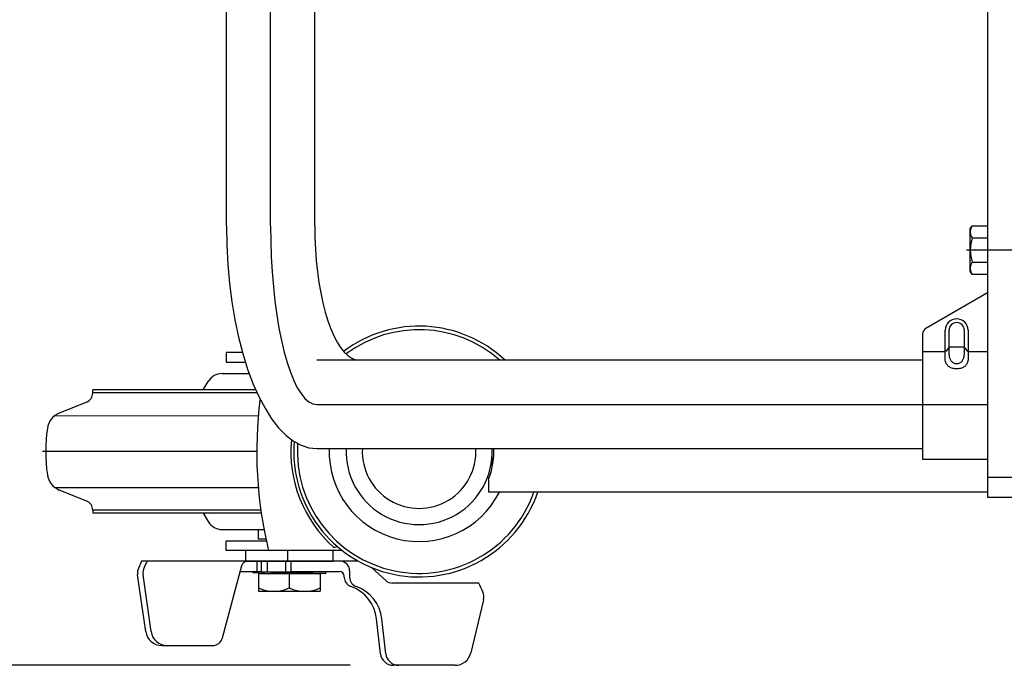
# Model space of a CAD drawing. Extents: x 17 to 362, y 11 to 246.
# Drawn here: x 129 to 149, y 183 to 196 of the extents above; entities that cross this region are included whole.
import ezdxf

# ---------------------------------------------------------------- set-up
doc = ezdxf.new("R2010")
doc.units = 0
doc.linetypes.add('CENTER', pattern=[51, 31.8, -6.4, 6.4, -6.4])
doc.layers.get('0').update_dxf_attribs({"linetype": 'CONTINUOUS'})
doc.layers.add('LAYER002', color=7, linetype='CONTINUOUS')
doc.styles.add('ED_VECTOR', font='MONOTXT.SHX', dxfattribs={"bigfont": 'BIGFONT.SHX'})
doc.dimstyles.new('EDDIMINFO', dxfattribs={"dimtxt": 3, "dimasz": 3, "dimexe": 1, "dimexo": 1, "dimgap": 1, "dimtad": 1, "dimdec": 0, "dimtxsty": 'ED_VECTOR', "dimblk1": 'EDTIP_ARROW_S', "dimblk2": 'EDTIP_ARROW_E', "dimsah": 1, "dimcen": 2.5, "dimdle": 5, "dimclrd": 5, "dimclre": 5, "dimclrt": 3, "dimazin": 3, "dimtfac": 1, "dimtmove": 0, "dimatfit": 3})

# ---------------------------------------------------------------- blocks, each defined once
blk = doc.blocks.new('BLKF019')
at = {"layer": 'LAYER002', "color": 7, "linetype": 'CONTINUOUS'}
for p, q in [((134.843579, 192.025105), (134.847073, 191.784555)), ((134.847073, 191.784555), (134.857526, 191.545836)), ((134.857526, 191.545836), (134.874861, 191.310764)), ((134.874861, 191.310764), (134.898945, 191.081129)), ((134.898945, 191.081129), (134.929594, 190.858678)), ((134.929594, 190.858678), (134.966576, 190.645105)), ((134.966576, 190.645105), (135.009608, 190.442034)), ((135.009608, 190.442034), (135.058364, 190.251011)), ((135.058364, 190.251011), (135.112473, 190.07349)), ((135.112473, 190.07349), (135.171521, 189.910822)), ((135.171521, 189.910822), (135.235061, 189.764245)), ((135.235061, 189.764245), (135.302609, 189.634875)), ((135.302609, 189.634875), (135.37365, 189.523695)), ((135.37365, 189.523695), (135.447644, 189.431553)), ((135.447644, 189.431553), (135.524028, 189.35915)), ((135.524028, 189.35915), (135.60222, 189.307035)), ((135.60222, 189.307035), (135.681625, 189.275608)), ((135.681625, 189.275608), (135.761639, 189.265105))]:
    blk.add_line(p, q, dxfattribs=at)
blk = doc.blocks.new('BLKF020')
at = {"layer": 'LAYER002', "color": 7, "linetype": 'CONTINUOUS'}
for p, q in [((133.030246, 192.025105), (133.037307, 191.626513)), ((133.037307, 191.626513), (133.058437, 191.230954)), ((133.058437, 191.230954), (133.093476, 190.841439)), ((133.093476, 190.841439), (133.142156, 190.460933)), ((133.142156, 190.460933), (133.204108, 190.092331)), ((133.204108, 190.092331), (133.278858, 189.738438)), ((133.278858, 189.738438), (133.36584, 189.401949)), ((133.36584, 189.401949), (133.46439, 189.085423)), ((133.46439, 189.085423), (133.573759, 188.79127)), ((133.573759, 188.79127), (133.693114, 188.521728)), ((133.693114, 188.521728), (133.821547, 188.27885)), ((133.821547, 188.27885), (133.958081, 188.064482)), ((133.958081, 188.064482), (134.101676, 187.880257)), ((134.101676, 187.880257), (134.251239, 187.727577)), ((134.251239, 187.727577), (134.405633, 187.607604)), ((134.405633, 187.607604), (134.563682, 187.521251)), ((134.563682, 187.521251), (134.724183, 187.469174)), ((134.724183, 187.469174), (134.885916, 187.451772))]:
    blk.add_line(p, q, dxfattribs=at)
blk = doc.blocks.new('BLKF022')
at = {"layer": 'LAYER002', "color": 6, "linetype": 'CENTER'}
for p, q in [((133.936912, 192.025105), (133.940524, 191.705534)), ((133.940524, 191.705534), (133.95133, 191.388395)), ((133.95133, 191.388395), (133.969249, 191.076102)), ((133.969249, 191.076102), (133.994144, 190.771031)), ((133.994144, 190.771031), (134.025827, 190.475505)), ((134.025827, 190.475505), (134.064055, 190.191772)), ((134.064055, 190.191772), (134.108538, 189.921991)), ((134.108538, 189.921991), (134.158937, 189.668217)), ((134.158937, 189.668217), (134.214869, 189.43238)), ((134.214869, 189.43238), (134.275908, 189.216275)), ((134.275908, 189.216275), (134.34159, 189.021547)), ((134.34159, 189.021547), (134.411414, 188.849678)), ((134.411414, 188.849678), (134.484849, 188.701976)), ((134.484849, 188.701976), (134.561337, 188.579565)), ((134.561337, 188.579565), (134.640295, 188.483377)), ((134.640295, 188.483377), (134.721123, 188.414143)), ((134.721123, 188.414143), (134.803204, 188.372391)), ((134.803204, 188.372391), (134.885916, 188.358438))]:
    blk.add_line(p, q, dxfattribs=at)
blk = doc.blocks.new('BLKF048')
at = {"layer": 'LAYER002', "color": 2, "linetype": 'CONTINUOUS'}
for p, q in [((147.862808, 189.374092), (147.863403, 189.358477)), ((147.863403, 189.358477), (147.865183, 189.34298)), ((147.865183, 189.34298), (147.868136, 189.32772)), ((147.868136, 189.32772), (147.872237, 189.312813)), ((147.872237, 189.312813), (147.877457, 189.298373)), ((147.877457, 189.298373), (147.883755, 189.284509)), ((147.883755, 189.284509), (147.891084, 189.271326)), ((147.891084, 189.271326), (147.899388, 189.258926)), ((147.899388, 189.258926), (147.908603, 189.247402)), ((147.908603, 189.247402), (147.918659, 189.236842)), ((147.918659, 189.236842), (147.929481, 189.227327)), ((147.929481, 189.227327), (147.940985, 189.218929)), ((147.940985, 189.218929), (147.953084, 189.211712)), ((147.953084, 189.211712), (147.965685, 189.20573)), ((147.965685, 189.20573), (147.978694, 189.20103)), ((147.978694, 189.20103), (147.992011, 189.197647)), ((147.992011, 189.197647), (148.005534, 189.195607)), ((148.005534, 189.195607), (148.019161, 189.194925)), ((148.019161, 189.194925), (148.032788, 189.195607)), ((148.032788, 189.195607), (148.046312, 189.197647)), ((148.046312, 189.197647), (148.059629, 189.20103)), ((148.059629, 189.20103), (148.072637, 189.20573)), ((148.072637, 189.20573), (148.085239, 189.211712)), ((148.085239, 189.211712), (148.097338, 189.218929)), ((148.097338, 189.218929), (148.108842, 189.227327)), ((148.108842, 189.227327), (148.119663, 189.236842)), ((148.119663, 189.236842), (148.12972, 189.247402)), ((148.12972, 189.247402), (148.138935, 189.258926)), ((148.138935, 189.258926), (148.147238, 189.271326)), ((148.147238, 189.271326), (148.154567, 189.284509)), ((148.154567, 189.284509), (148.160866, 189.298373)), ((148.160866, 189.298373), (148.166085, 189.312813)), ((148.166085, 189.312813), (148.170187, 189.32772)), ((148.170187, 189.32772), (148.173139, 189.34298)), ((148.173139, 189.34298), (148.17492, 189.358477)), ((148.17492, 189.358477), (148.175515, 189.374092)), ((148.175515, 189.374092), (148.175515, 189.374107))]:
    blk.add_line(p, q, dxfattribs=at)
blk = doc.blocks.new('BLKF049')
at = {"layer": 'LAYER002', "color": 3, "linetype": 'CONTINUOUS'}
for p, q in [((147.786768, 189.254469), (147.78588, 189.270544)), ((147.789425, 189.238517), (147.786768, 189.254469)), ((147.793831, 189.222808), (147.789425, 189.238517)), ((147.799952, 189.207462), (147.793831, 189.222808)), ((147.807742, 189.192596), (147.799952, 189.207462)), ((147.817141, 189.178324), (147.807742, 189.192596)), ((148.230685, 189.192596), (148.221286, 189.178324)), ((148.238475, 189.207462), (148.230685, 189.192596)), ((148.244596, 189.222808), (148.238475, 189.207462)), ((148.249002, 189.238517), (148.244596, 189.222808)), ((148.251659, 189.254469), (148.249002, 189.238517)), ((148.252547, 189.270544), (148.251659, 189.254469)), ((147.828078, 189.164754), (147.817141, 189.178324)), ((147.84047, 189.151988), (147.828078, 189.164754)), ((147.854222, 189.140125), (147.84047, 189.151988)), ((147.86923, 189.129255), (147.854222, 189.140125)), ((147.885379, 189.11946), (147.86923, 189.129255)), ((147.902547, 189.110814), (147.885379, 189.11946)), ((147.920603, 189.103385), (147.902547, 189.110814)), ((147.939409, 189.097227), (147.920603, 189.103385)), ((147.958823, 189.092389), (147.939409, 189.097227)), ((147.978696, 189.088906), (147.958823, 189.092389)), ((147.998877, 189.086806), (147.978696, 189.088906)), ((148.019214, 189.086104), (147.998877, 189.086806)), ((148.03955, 189.086806), (148.019214, 189.086104)), ((148.059732, 189.088906), (148.03955, 189.086806)), ((148.079605, 189.092389), (148.059732, 189.088906)), ((148.099018, 189.097227), (148.079605, 189.092389)), ((148.117825, 189.103385), (148.099018, 189.097227)), ((148.13588, 189.110814), (148.117825, 189.103385)), ((148.153048, 189.11946), (148.13588, 189.110814)), ((148.169197, 189.129255), (148.153048, 189.11946)), ((148.184205, 189.140125), (148.169197, 189.129255)), ((148.197957, 189.151988), (148.184205, 189.140125)), ((148.210349, 189.164754), (148.197957, 189.151988)), ((148.221286, 189.178324), (148.210349, 189.164754))]:
    blk.add_line(p, q, dxfattribs=at)
blk = doc.blocks.new('BLKF086')
at = {"color": 3, "linetype": 'CONTINUOUS'}
for p, q in [((133.359854, 189.425105), (133.025499, 189.425105)), ((133.025499, 189.425105), (133.025499, 189.225105)), ((133.025499, 189.225105), (133.4209, 189.225105)), ((132.940844, 188.991772), (133.49921, 188.991772)), ((132.551654, 188.658438), (132.655351, 188.830499)), ((133.632578, 188.658438), (130.28588, 188.658438)), ((130.28588, 188.59334), (130.28588, 188.658438)), ((130.160802, 188.407903), (129.599367, 188.181069)), ((130.160802, 186.37564), (129.599367, 186.602474)), ((130.28588, 186.190203), (130.28588, 186.125105)), ((133.74523, 186.125105), (130.28588, 186.125105)), ((132.551654, 186.125105), (132.655351, 185.953044)), ((132.940844, 185.791772), (133.801139, 185.791772)), ((133.68588, 185.591772), (133.68588, 185.791772)), ((133.025499, 185.358438), (133.025499, 185.558438)), ((133.025499, 185.558438), (133.848296, 185.558438)), ((133.84115, 185.591772), (133.68588, 185.591772)), ((135.408287, 185.358438), (133.025499, 185.358438)), ((134.28588, 185.358438), (133.419214, 185.358438)), ((133.419214, 185.358438), (133.419214, 185.145105)), ((134.28588, 185.358438), (134.28588, 185.145105)), ((135.219214, 185.145105), (135.219214, 185.358438)), ((135.649401, 185.145015), (131.289561, 185.14531)), ((133.419214, 185.145105), (135.219214, 185.145105)), ((133.752547, 184.918438), (133.752547, 185.145105)), ((133.86588, 185.145105), (133.86588, 184.918438)), ((134.239214, 185.145105), (134.239214, 184.918438)), ((134.352547, 185.145105), (134.352547, 184.918438)), ((133.34236, 185.046347), (132.944012, 183.560101)), ((135.55827, 184.945034), (135.55827, 184.811969)), ((136.302895, 184.742856), (136.004796, 185.009316)), ((131.372077, 183.698222), (131.206102, 184.863854)), ((131.483205, 183.698222), (131.31723, 184.863854)), ((133.311704, 184.931969), (133.752547, 184.931969)), ((133.569214, 184.931969), (133.569214, 184.911969)), ((133.752547, 184.922094), (133.569214, 184.931969)), ((133.569214, 184.911969), (133.944214, 184.891772)), ((133.68588, 184.891772), (134.952547, 184.891772)), ((133.68588, 184.891772), (133.68588, 184.525105)), ((134.352547, 184.918438), (133.752547, 184.918438)), ((133.944214, 184.911772), (133.820433, 184.918438)), ((134.191775, 184.918438), (133.944214, 184.911772)), ((134.694214, 184.911969), (133.944214, 184.891772)), ((134.319214, 184.891772), (134.319214, 184.591772)), ((134.694214, 184.931969), (134.352547, 184.922768)), ((134.352547, 184.931969), (135.349253, 184.931969)), ((135.069214, 184.911772), (134.694214, 184.931969)), ((134.694214, 184.911969), (135.069214, 184.891772)), ((134.952547, 184.891772), (134.952547, 184.525105)), ((135.069214, 184.891772), (135.069214, 184.911772)), ((135.449253, 184.811969), (135.449253, 184.831969)), ((138.210469, 184.691969), (136.436182, 184.691969)), ((133.68588, 184.525105), (134.952547, 184.525105)), ((138.307628, 184.345502), (138.045903, 183.260396)), ((136.192152, 183.242088), (136.111275, 183.958731)), ((136.301862, 183.242083), (136.220965, 183.958906)), ((131.702082, 183.411878), (132.75083, 183.411878)), ((137.72187, 183.005271), (136.457125, 183.005326))]:
    blk.add_line(p, q, dxfattribs=at)
at = {"color": 6, "linetype": 'CONTINUOUS'}
for p, q in [((133.661404, 188.59334), (130.28588, 188.59334)), ((129.505697, 188.12753), (133.683482, 188.127857)), ((129.505697, 186.656013), (133.683482, 186.655686)), ((133.735865, 186.190203), (130.28588, 186.190203)), ((135.234309, 185.425105), (135.306175, 185.441921)), ((133.661424, 184.931969), (133.661424, 185.145149))]:
    blk.add_line(p, q, dxfattribs=at)
at = {"color": 6, "linetype": 'CENTER'}
blk.add_line((133.652166, 187.391772), (129.252547, 187.391772), dxfattribs=at)
at = {"color": 3, "linetype": 'CONTINUOUS'}
for centre, radius, start, end in [((136.985499, 187.391772), 2.573333, 46.717257, 127.026581), ((136.985499, 187.391772), 2.5, 48.532663, 126.804109), ((132.940844, 188.658438), 0.333333, 90, 148.923531), ((130.08588, 188.59334), 0.2, 292, 0), ((142.318833, 187.391772), 8.666667, 172.843398, 193.555675), ((129.74921, 187.810195), 0.4, 112, 171.799099), ((132.652547, 187.391772), 3.333333, 171.799099, 188.200901), ((136.985499, 187.391772), 2.573333, 175.370999, 341.105041), ((136.985499, 187.391772), 2.5, 176.122271, 340.528781), ((136.985499, 187.391772), 1.846667, 178.138076, 333.175222), ((129.74921, 186.973348), 0.4, 188.200901, 248), ((130.08588, 186.190203), 0.2, 0, 68), ((132.940844, 186.125105), 0.333333, 211.076469, 270), ((134.850777, 183.317499), 4, 152.911482, 154.895428), ((134.961905, 183.317499), 4, 152.809474, 154.895428), ((133.471147, 185.011829), 0.133333, 89.996117, 164.996062), ((135.35827, 184.945034), 0.2, 0, 89.996117), ((135.649365, 184.611681), 0.533333, 79.429297, 89.996117), ((131.470108, 184.901434), 0.266667, 154.89245, 188.101337), ((131.581236, 184.901434), 0.266667, 154.89245, 188.101337), ((135.349253, 184.831969), 0.1, 0, 90), ((135.649253, 184.811969), 0.2, 180, 250.553226), ((135.75827, 184.811969), 0.2, 180, 253.78241), ((136.436182, 184.891969), 0.2, 228.207588, 270), ((134.002547, 185.310522), 0.785417, 246.222684, 293.777316), ((134.63588, 185.310522), 0.785417, 246.222684, 293.777316), ((135.316322, 183.869017), 0.8, 6.438838, 70.553226), ((135.426011, 183.869192), 0.8, 6.438838, 69.787569), ((134.625108, 182.918501), 4, 23.514302, 26.318906), ((138.048405, 184.40807), 0.266667, 346.430221, 23.502306), ((131.702082, 183.745211), 0.333333, 188.103894, 270), ((131.81321, 183.745211), 0.333333, 188.103894, 270), ((132.75083, 183.611878), 0.2, 270, 344.996062), ((136.457136, 183.271993), 0.266667, 186.438838, 269.997524), ((136.566846, 183.271988), 0.266667, 186.438838, 269.997524), ((137.721875, 183.338605), 0.333333, 269.999133, 346.430451)]:
    blk.add_arc(centre, radius, start, end, dxfattribs=at)
at = {"color": 6, "linetype": 'CONTINUOUS'}
blk.add_arc((136.985499, 187.391772), 2.633333, 174.790468, 228.316993, dxfattribs=at)
blk = doc.blocks.new('EDTIP_ARROW_S')
at = {"color": 0, "linetype": 'CONTINUOUS'}
for q in [(-0.965926, 0.258819), (-1, 0), (-0.965926, -0.258819)]:
    blk.add_line((0, 0), q, dxfattribs=at)
blk = doc.blocks.new('EDTIP_ARROW_E')
at = {"color": 0, "linetype": 'CONTINUOUS'}
for q in [(-0.965926, 0.258819), (-1, 0), (-0.965926, -0.258819)]:
    blk.add_line((0, 0), q, dxfattribs=at)
blk = doc.blocks.new('*D84')
at = {"color": 5, "linetype": 'CONTINUOUS'}
for p, q in [((133.019214, 225.825105), (107.763645, 225.825105)), ((108.763645, 183.005321), (108.763645, 225.825105)), ((135.566835, 183.005321), (107.763645, 183.005321))]:
    blk.add_line(p, q, dxfattribs=at)
at = {"color": 5, "linetype": 'CONTINUOUS', "xscale": 3, "yscale": 3}
for name, p, rotation in [('EDTIP_ARROW_E', (108.763645, 225.825105), 90), ('EDTIP_ARROW_S', (108.763645, 183.005321), 270)]:
    blk.add_blockref(name, p, dxfattribs=dict(at, rotation=rotation))
at = {"color": 3, "linetype": 'CONTINUOUS', "style": 'ED_VECTOR', "width": 0.833333}
blk.add_text('(655)', height=3, rotation=90, dxfattribs=at).set_placement((107.763639, 198.165202))

msp = doc.modelspace()

# ---------------------------------------------------------------- linework, layer by layer
at = {"layer": 'LAYER002', "color": 3, "linetype": 'CONTINUOUS'}
for p, q in [((148.652547, 223.525105), (148.652547, 186.858438)), ((148.652547, 190.647797), (147.38588, 189.916487)), ((147.319214, 189.801017), (147.319214, 187.235105)), ((147.78588, 189.270544), (147.78588, 189.881772)), ((148.252547, 189.881772), (148.252547, 189.270544)), ((147.319214, 187.235105), (148.652547, 187.235105))]:
    msp.add_line(p, q, dxfattribs=at)
at = {"layer": 'LAYER002', "color": 7, "linetype": 'CONTINUOUS'}
for p, q in [((133.030246, 192.025105), (133.030246, 218.358438)), ((134.843579, 192.025105), (134.843579, 218.358438)), ((148.299207, 191.958438), (148.337911, 192.025475)), ((148.337911, 192.025475), (148.652547, 192.025475)), ((148.652547, 192.025475), (148.652547, 191.024735)), ((148.299207, 191.091772), (148.299207, 191.958438)), ((148.337911, 191.77529), (148.652547, 191.77529)), ((148.337911, 191.27492), (148.652547, 191.27492)), ((148.337911, 191.024735), (148.299207, 191.091772)), ((148.652547, 191.024735), (148.337911, 191.024735)), ((147.319214, 189.265105), (134.885916, 189.265105)), ((134.885916, 187.451772), (147.319214, 187.451772)), ((138.419214, 186.558438), (138.419214, 186.858438)), ((138.419214, 186.858438), (138.423471, 186.858438)), ((148.652547, 186.558438), (138.419214, 186.558438))]:
    msp.add_line(p, q, dxfattribs=at)
at = {"layer": 'LAYER002', "color": 6, "linetype": 'CENTER'}
for p, q in [((133.936912, 192.025105), (133.936912, 218.358438)), ((151.652547, 191.525105), (148.219214, 191.525105)), ((134.885916, 188.358438), (148.652547, 188.358438))]:
    msp.add_line(p, q, dxfattribs=at)
at = {"layer": 'LAYER002', "color": 2, "linetype": 'CONTINUOUS'}
for p, q in [((147.862808, 189.374092), (147.86286, 189.881772)), ((148.175567, 189.881772), (148.175515, 189.374092))]:
    msp.add_line(p, q, dxfattribs=at)
at = {"layer": 'LAYER002', "color": 5, "linetype": 'CONTINUOUS'}
for p, q in [((147.78588, 189.437188), (147.319214, 189.437188)), ((147.854137, 189.522931), (147.794569, 189.447301)), ((148.162199, 189.533045), (147.876159, 189.533045)), ((148.18422, 189.522931), (148.243858, 189.447301)), ((148.652547, 189.437188), (148.252547, 189.437188))]:
    msp.add_line(p, q, dxfattribs=at)
at = {"layer": 'LAYER002', "color": 4, "linetype": 'CONTINUOUS'}
for p, q in [((138.48588, 187.073792), (138.48588, 187.451772)), ((155.98588, 186.858438), (148.652547, 186.858438)), ((148.652547, 186.858438), (148.652547, 186.458438)), ((148.652547, 186.458438), (155.98588, 186.458438))]:
    msp.add_line(p, q, dxfattribs=at)
at = {"layer": 'LAYER002', "color": 7, "linetype": 'CONTINUOUS'}
for centre, radius, start, end in [((148.520712, 191.900383), 0.221505, 154.384247, 214.384247), ((149.12717, 191.525105), 0.827963, 162.412046, 197.587954), ((148.520712, 191.149827), 0.221505, 145.615753, 205.615753), ((136.98588, 187.391772), 1.533333, 339.645596, 2.24258)]:
    msp.add_arc(centre, radius, start, end, dxfattribs=at)
at = {"layer": 'LAYER002', "color": 3, "linetype": 'CONTINUOUS'}
for centre, radius, start in [((148.019214, 189.881772), 0.233333, 0), ((147.452547, 189.801017), 0.133333, 120)]:
    msp.add_arc(centre, radius, start, 180, dxfattribs=at)
at = {"layer": 'LAYER002', "color": 2, "linetype": 'CONTINUOUS'}
msp.add_arc((148.019214, 189.881772), 0.156353, 0, 180, dxfattribs=at)
at = {"layer": 'LAYER002', "color": 4, "linetype": 'CONTINUOUS'}
for radius, start, end in [(1.5, 177.707556, 2.292444), (1.166667, 177.052058, 2.947942)]:
    msp.add_arc((136.98588, 187.391772), radius, start, end, dxfattribs=at)

# ---------------------------------------------------------------- block references
for name in ['BLKF020', 'BLKF022', 'BLKF019', 'BLKF086', 'BLKF049', 'BLKF048']:
    msp.add_blockref(name, (0, 0))

# ---------------------------------------------------------------- dimensions: what is measured, and where the dimension line sits
dim = msp.add_linear_dim(base=(108.763645, 225.825105), p1=(135.633501, 183.005321), p2=(133.08588, 225.825105), angle=270, dimstyle='EDDIMINFO', override={"dimblk1": 'EDTIP_ARROW_S', "dimblk2": 'EDTIP_ARROW_E', "dimsah": 1})
dim.commit()
dim.dimension.update_dxf_attribs({"geometry": '*D84', "text_midpoint": (107.763639, 204.415202)})

doc.saveas('drawing.dxf')
